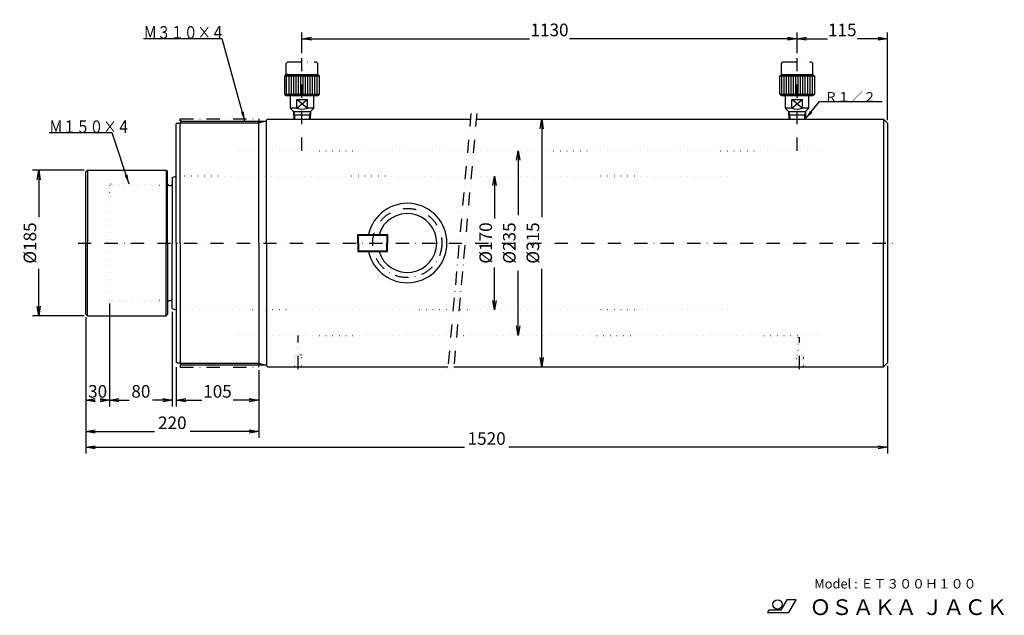
# Model space of a CAD drawing. Extents: x 396 to 1649, y 306 to 1064.
import ezdxf

# ---------------------------------------------------------------- set-up
doc = ezdxf.new("R2010")
doc.units = 0
doc.header["$LTSCALE"] = 33.6
doc.linetypes.add('DASHDOT', pattern=[1, 0.5, -0.25, 0, -0.25])
doc.linetypes.add('DOT', pattern=[0.25, 0, -0.25])
doc.layers.get('0').update_dxf_attribs({"linetype": 'CONTINUOUS'})
doc.layers.add('LEVEL001', color=7, linetype='CONTINUOUS')
doc.layers.add('LEVEL003', color=7, linetype='CONTINUOUS')
doc.styles.add('GMM001', font='txt.shx', dxfattribs={"bigfont": 'bigfont.shx'})
doc.styles.get("Standard").update_dxf_attribs({"font": 'TXT', "bigfont": 'BIGFONT'})
doc.dimstyles.new('GMM001', dxfattribs={"dimtxt": 16, "dimasz": 12, "dimexe": 8, "dimexo": 4, "dimgap": 3.200012, "dimtad": 3, "dimdec": 0, "dimzin": 0, "dimtxsty": 'GMM001', "dimblk1": 'OPEN', "dimblk2": 'OPEN', "dimsah": 1, "dimcen": 4, "dimse1": 1, "dimse2": 1, "dimclrd": 3, "dimclre": 3, "dimclrt": 3, "dimaunit": 1, "dimazin": 3, "dimtfac": 0.625, "dimtdec": 0, "dimtmove": 0, "dimatfit": 3, "dimtolj": 1, "dimtzin": 0})
doc.dimstyles.new('GMM002', dxfattribs={"dimtxt": 16, "dimasz": 12, "dimexe": 8, "dimexo": 4, "dimgap": 3.2, "dimtad": 3, "dimdec": 1, "dimtxsty": 'GMM001', "dimblk1": 'OPEN', "dimblk2": 'OPEN', "dimsah": 1, "dimcen": 4, "dimse1": 1, "dimse2": 1, "dimclrd": 3, "dimclre": 3, "dimclrt": 3, "dimazin": 3, "dimtfac": 0.625, "dimtdec": 0, "dimtmove": 0, "dimatfit": 3, "dimtolj": 1, "dimtzin": 0})
doc.dimstyles.new('GMM003', dxfattribs={"dimtxt": 16, "dimasz": 12, "dimexe": 8, "dimexo": 4, "dimgap": 3.200012, "dimtad": 3, "dimdec": 0, "dimzin": 0, "dimtxsty": 'GMM001', "dimblk1": 'OPEN', "dimblk2": 'OPEN', "dimsah": 1, "dimcen": 4, "dimclrd": 3, "dimclre": 3, "dimclrt": 3, "dimaunit": 1, "dimazin": 3, "dimtfac": 0.625, "dimtdec": 0, "dimtmove": 0, "dimatfit": 3, "dimtolj": 1, "dimtzin": 0})
doc.dimstyles.new('GMM004', dxfattribs={"dimtxt": 16, "dimasz": 12, "dimexe": 8, "dimexo": 4, "dimgap": 3.200012, "dimtad": 3, "dimdec": 0, "dimzin": 0, "dimtxsty": 'GMM001', "dimblk1": 'OPEN', "dimblk2": 'OPEN', "dimsah": 1, "dimcen": 4, "dimse2": 1, "dimclrd": 3, "dimclre": 3, "dimclrt": 3, "dimaunit": 1, "dimazin": 3, "dimtfac": 0.625, "dimtdec": 0, "dimtmove": 0, "dimatfit": 3, "dimtolj": 1, "dimtzin": 0})
doc.dimstyles.new('GMM005', dxfattribs={"dimtxt": 16, "dimasz": 12, "dimexe": 8, "dimexo": 4, "dimgap": 0, "dimtad": 1, "dimdec": 1, "dimtxsty": 'STANDARD', "dimblk1": 'OPEN', "dimblk2": 'OPEN', "dimsah": 1, "dimcen": 4, "dimclrd": 3, "dimclre": 3, "dimclrt": 7, "dimazin": 3, "dimtfac": 0.625, "dimtdec": 0, "dimtmove": 0, "dimatfit": 3, "dimtolj": 1, "dimtzin": 0})
doc.dimstyles.new('GMM006', dxfattribs={"dimtxt": 16, "dimasz": 12, "dimexe": 8, "dimexo": 4, "dimgap": 3.199997, "dimtad": 3, "dimdec": 0, "dimzin": 0, "dimtxsty": 'GMM001', "dimblk1": 'OPEN', "dimblk2": 'OPEN', "dimsah": 1, "dimcen": 4, "dimclrd": 3, "dimclre": 3, "dimclrt": 3, "dimaunit": 1, "dimazin": 3, "dimtfac": 0.625, "dimtdec": 0, "dimtmove": 0, "dimatfit": 3, "dimtolj": 1, "dimtzin": 0})
doc.dimstyles.new('GMM007', dxfattribs={"dimtxt": 16, "dimasz": 12, "dimexe": 8, "dimexo": 4, "dimgap": 0, "dimtad": 1, "dimdec": 1, "dimtxsty": 'STANDARD', "dimblk1": 'OPEN', "dimblk2": 'OPEN', "dimsah": 1, "dimcen": 4, "dimclrd": 3, "dimclre": 3, "dimclrt": 7, "dimazin": 3, "dimtfac": 0.625, "dimtdec": 0, "dimtmove": 0, "dimatfit": 3, "dimtolj": 1, "dimtzin": 0})
doc.dimstyles.new('GMM008', dxfattribs={"dimtxt": 16, "dimasz": 12, "dimexe": 8, "dimexo": 4, "dimgap": 3.200012, "dimtad": 3, "dimdec": 0, "dimzin": 0, "dimtxsty": 'GMM001', "dimblk1": 'OPEN', "dimblk2": 'OPEN', "dimsah": 1, "dimcen": 4, "dimclrd": 3, "dimclre": 3, "dimclrt": 3, "dimaunit": 1, "dimazin": 3, "dimtfac": 0.625, "dimtdec": 0, "dimtmove": 0, "dimatfit": 3, "dimtolj": 1, "dimtzin": 0})
doc.dimstyles.new('GMM009', dxfattribs={"dimtxt": 16, "dimasz": 12, "dimexe": 8, "dimexo": 4, "dimgap": 3.199951, "dimtad": 3, "dimdec": 0, "dimzin": 0, "dimtxsty": 'GMM001', "dimblk1": 'OPEN', "dimblk2": 'OPEN', "dimsah": 1, "dimcen": 4, "dimse2": 1, "dimclrd": 3, "dimclre": 3, "dimclrt": 3, "dimaunit": 1, "dimazin": 3, "dimtfac": 0.625, "dimtdec": 0, "dimtmove": 0, "dimatfit": 3, "dimtolj": 1, "dimtzin": 0})
doc.dimstyles.new('GMM010', dxfattribs={"dimtxt": 16, "dimasz": 12, "dimexe": 8, "dimexo": 4, "dimgap": 3.199951, "dimtad": 3, "dimdec": 0, "dimzin": 0, "dimtxsty": 'GMM001', "dimblk1": 'OPEN', "dimblk2": 'OPEN', "dimsah": 1, "dimcen": 4, "dimclrd": 3, "dimclre": 3, "dimclrt": 3, "dimaunit": 1, "dimazin": 3, "dimtfac": 0.625, "dimtdec": 0, "dimtmove": 0, "dimatfit": 3, "dimtolj": 1, "dimtzin": 0})

# ---------------------------------------------------------------- blocks, each defined once
blk = doc.blocks.new('_OPEN')
at = {"color": 0, "linetype": 'BYBLOCK'}
for p, q in [((-1, 0.17), (0, 0)), ((0, 0), (-1, -0.17)), ((0, 0), (-1, 0))]:
    blk.add_line(p, q, dxfattribs=at)
blk = doc.blocks.new('*D1')
at = {"layer": 'LEVEL003', "color": 3, "linetype": 'CONTINUOUS'}
for p, q in [((1060, 937.5), (1060, 812.7)), ((1060, 622.5), (1060, 747.3))]:
    blk.add_line(p, q, dxfattribs=at)
at = {"layer": 'LEVEL003', "color": 3, "linetype": 'CONTINUOUS', "xscale": 12, "yscale": 12, "zscale": 12}
for p, rotation in [((1060, 937.5), 90), ((1060, 622.5), 270)]:
    blk.add_blockref('_OPEN', p, dxfattribs=dict(at, rotation=rotation))
at = {"layer": 'LEVEL003', "color": 3, "insert": (1056.8, 780), "char_height": 16, "attachment_point": 8, "rotation": 90, "style": 'GMM001'}
blk.add_mtext('\\A1;%%c315', dxfattribs=at)
blk = doc.blocks.new('*D2')
at = {"layer": 'LEVEL003', "color": 3, "linetype": 'CONTINUOUS'}
for p, q in [((1000, 865), (1000, 811.3)), ((1000, 695), (1000, 748.7))]:
    blk.add_line(p, q, dxfattribs=at)
at = {"layer": 'LEVEL003', "color": 3, "linetype": 'CONTINUOUS', "xscale": 12, "yscale": 12, "zscale": 12}
for p, rotation in [((1000, 865), 90), ((1000, 695), 270)]:
    blk.add_blockref('_OPEN', p, dxfattribs=dict(at, rotation=rotation))
at = {"layer": 'LEVEL003', "color": 3, "insert": (996.8, 780), "char_height": 16, "attachment_point": 8, "rotation": 90, "style": 'GMM001'}
blk.add_mtext('\\A1;%%c170', dxfattribs=at)
blk = doc.blocks.new('*D3')
at = {"layer": 'LEVEL003', "color": 3, "linetype": 'CONTINUOUS'}
for p, q in [((1030, 897.5), (1030, 815.4)), ((1030, 662.5), (1030, 744.7))]:
    blk.add_line(p, q, dxfattribs=at)
at = {"layer": 'LEVEL003', "color": 3, "linetype": 'CONTINUOUS', "xscale": 12, "yscale": 12, "zscale": 12}
for p, rotation in [((1030, 897.5), 90), ((1030, 662.5), 270)]:
    blk.add_blockref('_OPEN', p, dxfattribs=dict(at, rotation=rotation))
at = {"layer": 'LEVEL003', "color": 3, "insert": (1026.8, 780), "char_height": 16, "attachment_point": 8, "rotation": 90, "style": 'GMM001'}
blk.add_mtext('\\A1;%%c235', dxfattribs=at)
blk = doc.blocks.new('*D4')
at = {"layer": 'LEVEL003', "color": 3, "linetype": 'CONTINUOUS'}
for p, q in [((595, 622), (595, 572)), ((700, 618), (700, 572)), ((595, 580), (627.4, 580)), ((700, 580), (667.6, 580))]:
    blk.add_line(p, q, dxfattribs=at)
at = {"layer": 'LEVEL003', "color": 3, "linetype": 'CONTINUOUS', "xscale": 12, "yscale": 12, "zscale": 12, "rotation": 180}
blk.add_blockref('_OPEN', (595, 580), dxfattribs=at)
at = {"layer": 'LEVEL003', "color": 3, "linetype": 'CONTINUOUS', "xscale": 12, "yscale": 12, "zscale": 12}
blk.add_blockref('_OPEN', (700, 580), dxfattribs=at)
at = {"layer": 'LEVEL003', "color": 3, "insert": (647.5, 583.2), "char_height": 16, "attachment_point": 8, "style": 'GMM001'}
blk.add_mtext('\\A1;105', dxfattribs=at)
blk = doc.blocks.new('*D5')
at = {"layer": 'LEVEL003', "color": 3, "linetype": 'CONTINUOUS'}
for p, q in [((480, 685.5), (480, 572)), ((480, 580), (480.3, 580)), ((510, 580), (509.7, 580))]:
    blk.add_line(p, q, dxfattribs=at)
at = {"layer": 'LEVEL003', "color": 3, "linetype": 'CONTINUOUS', "xscale": 12, "yscale": 12, "zscale": 12, "rotation": 180}
blk.add_blockref('_OPEN', (480, 580), dxfattribs=at)
at = {"layer": 'LEVEL003', "color": 3, "linetype": 'CONTINUOUS', "xscale": 12, "yscale": 12, "zscale": 12}
blk.add_blockref('_OPEN', (510, 580), dxfattribs=at)
at = {"layer": 'LEVEL003', "color": 3, "insert": (495, 583.2), "char_height": 16, "attachment_point": 8, "style": 'GMM001'}
blk.add_mtext('\\A1;30', dxfattribs=at)
blk = doc.blocks.new('*D6')
at = {"layer": 'LEVEL003', "color": 3, "linetype": 'CONTINUOUS'}
for p, q in [((510, 703), (510, 572)), ((590, 692.5), (590, 572)), ((510, 580), (535.3, 580)), ((590, 580), (564.7, 580))]:
    blk.add_line(p, q, dxfattribs=at)
at = {"layer": 'LEVEL003', "color": 3, "linetype": 'CONTINUOUS', "xscale": 12, "yscale": 12, "zscale": 12, "rotation": 180}
blk.add_blockref('_OPEN', (510, 580), dxfattribs=at)
at = {"layer": 'LEVEL003', "color": 3, "linetype": 'CONTINUOUS', "xscale": 12, "yscale": 12, "zscale": 12}
blk.add_blockref('_OPEN', (590, 580), dxfattribs=at)
at = {"layer": 'LEVEL003', "color": 3, "insert": (550, 583.2), "char_height": 16, "attachment_point": 8, "style": 'GMM001'}
blk.add_mtext('\\A1;80', dxfattribs=at)
blk = doc.blocks.new('*D7')
at = {"layer": 'LEVEL003', "color": 3, "linetype": 'CONTINUOUS'}
for p, q in [((480, 685.5), (480, 532)), ((700, 618), (700, 532)), ((480, 540), (567.3, 540)), ((700, 540), (612.8, 540))]:
    blk.add_line(p, q, dxfattribs=at)
at = {"layer": 'LEVEL003', "color": 3, "linetype": 'CONTINUOUS', "xscale": 12, "yscale": 12, "zscale": 12, "rotation": 180}
blk.add_blockref('_OPEN', (480, 540), dxfattribs=at)
at = {"layer": 'LEVEL003', "color": 3, "linetype": 'CONTINUOUS', "xscale": 12, "yscale": 12, "zscale": 12}
blk.add_blockref('_OPEN', (700, 540), dxfattribs=at)
at = {"layer": 'LEVEL003', "color": 3, "insert": (590, 543.2), "char_height": 16, "attachment_point": 8, "style": 'GMM001'}
blk.add_mtext('\\A1;220', dxfattribs=at)
blk = doc.blocks.new('*D10')
at = {"layer": 'LEVEL003', "color": 3, "linetype": 'CONTINUOUS'}
for p, q in [((478, 872.5), (412, 872.5)), ((420, 872.5), (420, 812.7)), ((420, 687.5), (420, 747.3)), ((478, 687.5), (412, 687.5))]:
    blk.add_line(p, q, dxfattribs=at)
at = {"layer": 'LEVEL003', "color": 3, "linetype": 'CONTINUOUS', "xscale": 12, "yscale": 12, "zscale": 12}
for p, rotation in [((420, 872.5), 90), ((420, 687.5), 270)]:
    blk.add_blockref('_OPEN', p, dxfattribs=dict(at, rotation=rotation))
at = {"layer": 'LEVEL003', "color": 3, "insert": (416.8, 780), "char_height": 16, "attachment_point": 8, "rotation": 90, "style": 'GMM001'}
blk.add_mtext('\\A1;%%c185', dxfattribs=at)
blk = doc.blocks.new('*D12')
at = {"layer": 'LEVEL003', "color": 3, "linetype": 'CONTINUOUS'}
for p, q in [((480, 685.5), (480, 512)), ((1500, 623.5), (1500, 512)), ((480, 520), (961.8, 520)), ((1500, 520), (1018.2, 520))]:
    blk.add_line(p, q, dxfattribs=at)
at = {"layer": 'LEVEL003', "color": 3, "linetype": 'CONTINUOUS', "xscale": 12, "yscale": 12, "zscale": 12, "rotation": 180}
blk.add_blockref('_OPEN', (480, 520), dxfattribs=at)
at = {"layer": 'LEVEL003', "color": 3, "linetype": 'CONTINUOUS', "xscale": 12, "yscale": 12, "zscale": 12}
blk.add_blockref('_OPEN', (1500, 520), dxfattribs=at)
at = {"layer": 'LEVEL003', "color": 3, "insert": (990, 523.2), "char_height": 16, "attachment_point": 8, "style": 'GMM001'}
blk.add_mtext('\\A1;1520', dxfattribs=at)
blk = doc.blocks.new('*D13')
at = {"layer": 'LEVEL003', "color": 3, "linetype": 'CONTINUOUS'}
for p, q in [((1385, 1040), (1423.6, 1040)), ((1500, 1040), (1461.4, 1040)), ((1500, 936.5), (1500, 1048))]:
    blk.add_line(p, q, dxfattribs=at)
at = {"layer": 'LEVEL003', "color": 3, "linetype": 'CONTINUOUS', "xscale": 12, "yscale": 12, "zscale": 12, "rotation": 180}
blk.add_blockref('_OPEN', (1385, 1040), dxfattribs=at)
at = {"layer": 'LEVEL003', "color": 3, "linetype": 'CONTINUOUS', "xscale": 12, "yscale": 12, "zscale": 12}
blk.add_blockref('_OPEN', (1500, 1040), dxfattribs=at)
at = {"layer": 'LEVEL003', "color": 3, "insert": (1442.5, 1043.2), "char_height": 16, "attachment_point": 8, "style": 'GMM001'}
blk.add_mtext('\\A1;115', dxfattribs=at)
blk = doc.blocks.new('*D14')
at = {"layer": 'LEVEL003', "color": 3, "linetype": 'CONTINUOUS'}
for p, q in [((755, 1021.5), (755, 1048)), ((755, 1040), (1044.4, 1040)), ((1385, 1040), (1095.5, 1040)), ((1385, 1021.5), (1385, 1048))]:
    blk.add_line(p, q, dxfattribs=at)
at = {"layer": 'LEVEL003', "color": 3, "linetype": 'CONTINUOUS', "xscale": 12, "yscale": 12, "zscale": 12, "rotation": 180}
blk.add_blockref('_OPEN', (755, 1040), dxfattribs=at)
at = {"layer": 'LEVEL003', "color": 3, "linetype": 'CONTINUOUS', "xscale": 12, "yscale": 12, "zscale": 12}
blk.add_blockref('_OPEN', (1385, 1040), dxfattribs=at)
at = {"layer": 'LEVEL003', "color": 3, "insert": (1070, 1043.2), "char_height": 16, "attachment_point": 8, "style": 'GMM001'}
blk.add_mtext('\\A1;1130', dxfattribs=at)

msp = doc.modelspace()

# ---------------------------------------------------------------- linework, layer by layer
at = {"layer": 'LEVEL001', "color": 1, "linetype": 'DASHDOT'}
for p, q in [((755, 897.5), (755, 1017.5)), ((1385, 897.5), (1385, 1017.5)), ((735, 1008.5), (737, 1010.5)), ((735, 995.5), (735, 1008.5)), ((737, 1010.5), (773, 1010.5)), ((775, 1008.5), (773, 1010.5)), ((775, 995.5), (775, 1008.5)), ((1365, 1008.5), (1367, 1010.5)), ((1365, 995.5), (1365, 1008.5)), ((1367, 1010.5), (1403, 1010.5)), ((1405, 1008.5), (1403, 1010.5)), ((1405, 995.5), (1405, 1008.5)), ((736, 994.5), (735, 995.5)), ((774, 994.5), (775, 995.5)), ((1366, 994.5), (1365, 995.5)), ((1404, 994.5), (1405, 995.5)), ((970, 945), (940, 615)), ((977.5, 945), (947.5, 615)), ((600, 935), (600, 938)), ((600, 938), (700, 938)), ((602, 935), (600, 935)), ((700, 938), (700, 935)), ((470, 780), (1513, 780)), ((750, 619.5), (750, 662.5)), ((1388, 619.5), (1388, 660)), ((602, 625), (600, 625)), ((600, 625), (600, 622)), ((600, 622), (700, 622)), ((700, 622), (700, 625))]:
    msp.add_line(p, q, dxfattribs=at)
at = {"layer": 'LEVEL001', "color": 7, "linetype": 'CONTINUOUS'}
for p, q in [((733, 992.5), (735, 994.5)), ((777, 992.5), (733, 992.5)), ((733, 969.5), (733, 992.5)), ((735, 994.5), (775, 994.5)), ((775, 994.5), (777, 992.5)), ((777, 992.5), (777, 969.5)), ((1363, 992.5), (1365, 994.5)), ((1407, 992.5), (1363, 992.5)), ((1363, 969.5), (1363, 992.5)), ((1365, 994.5), (1405, 994.5)), ((1405, 994.5), (1407, 992.5)), ((1407, 992.5), (1407, 969.5)), ((733, 969.5), (777, 969.5)), ((735, 967.5), (733, 969.5)), ((775, 967.5), (735, 967.5)), ((740, 967.5), (740, 951.71)), ((770, 951.71), (770, 967.5)), ((777, 969.5), (775, 967.5)), ((1363, 969.5), (1407, 969.5)), ((1365, 967.5), (1363, 969.5)), ((1405, 967.5), (1365, 967.5)), ((1370, 967.5), (1370, 951.71)), ((1400, 951.71), (1400, 967.5)), ((1407, 969.5), (1405, 967.5)), ((748.46, 951.71), (748.46, 962.71)), ((748.46, 962.71), (761.54, 962.71)), ((761.54, 951.71), (748.46, 962.71)), ((748.46, 951.71), (761.54, 962.71)), ((761.54, 962.71), (761.54, 951.71)), ((1378.46, 951.71), (1378.46, 962.71)), ((1378.46, 962.71), (1391.54, 962.71)), ((1391.54, 951.71), (1378.46, 962.71)), ((1378.46, 951.71), (1391.54, 962.71)), ((1391.54, 962.71), (1391.54, 951.71)), ((748.46, 951.71), (740, 951.71)), ((740, 951.71), (744.21, 947.5)), ((744.21, 947.5), (765.79, 947.5)), ((744.21, 947.5), (744.52, 937.5)), ((770, 951.71), (761.54, 951.71)), ((765.79, 947.5), (765.48, 937.5)), ((765.79, 947.5), (770, 951.71)), ((1378.46, 951.71), (1370, 951.71)), ((1370, 951.71), (1374.21, 947.5)), ((1374.21, 947.5), (1395.79, 947.5)), ((1374.21, 947.5), (1374.52, 937.5)), ((1400, 951.71), (1391.54, 951.71)), ((1395.79, 947.5), (1395.48, 937.5)), ((1395.79, 947.5), (1400, 951.71)), ((596, 932.5), (595, 931.5)), ((595, 780), (595, 931.5)), ((596, 932.5), (600, 932.5)), ((600, 933), (602, 935)), ((600, 780), (600, 933)), ((602, 935), (709, 935)), ((710, 936.5), (711, 937.5)), ((710, 780), (710, 936.5)), ((711, 937.5), (969.32, 937.5)), ((976.82, 937.5), (1495, 937.5)), ((1495, 937.5), (1500, 932.5)), ((1495, 937.5), (1495, 780)), ((1500, 932.5), (1500, 627.5)), ((480, 870.5), (482, 872.5)), ((480, 689.5), (480, 870.5)), ((482, 872.5), (582, 872.5)), ((482, 872.5), (482, 780)), ((582, 872.5), (584, 870.5)), ((582, 872.5), (582, 780)), ((584, 780), (584, 870.5)), ((590, 863.5), (595, 865)), ((586, 853), (588, 853)), ((590, 863.5), (590, 780)), ((826, 780), (826, 791)), ((826, 791), (864, 791)), ((827, 780), (827, 790)), ((827, 790), (863, 790)), ((863, 790), (864, 791)), ((863, 790), (863, 780)), ((864, 791), (864, 780)), ((482, 687.5), (482, 780)), ((582, 687.5), (582, 780)), ((584, 780), (584, 689.5)), ((590, 696.5), (590, 780)), ((595, 780), (595, 628.5)), ((600, 780), (600, 627)), ((710, 780), (710, 623.5)), ((826, 780), (826, 769)), ((827, 780), (827, 770)), ((863, 770), (863, 780)), ((864, 769), (864, 780)), ((1495, 622.5), (1495, 780)), ((827, 770), (826, 769)), ((826, 769), (864, 769)), ((827, 770), (863, 770)), ((586, 707), (588, 707)), ((480, 689.5), (482, 687.5)), ((582, 687.5), (584, 689.5)), ((590, 696.5), (595, 695)), ((482, 687.5), (582, 687.5)), ((596, 627.5), (595, 628.5)), ((596, 627.5), (600, 627.5)), ((600, 627), (602, 625)), ((1495, 622.5), (1500, 627.5)), ((602, 625), (709, 625)), ((710, 623.5), (711, 622.5)), ((711, 622.5), (940.68, 622.5)), ((948.18, 622.5), (1495, 622.5))]:
    msp.add_line(p, q, dxfattribs=at)
at = {"layer": 'LEVEL001', "color": 3, "linetype": 'CONTINUOUS'}
for p, q in [((735.5, 969.5), (735.5, 992.5)), ((738.5, 969.5), (738.5, 992.5)), ((741.5, 969.5), (741.5, 992.5)), ((744.5, 969.5), (744.5, 992.5)), ((747.5, 969.5), (747.5, 992.5)), ((750.5, 969.5), (750.5, 992.5)), ((753.5, 969.5), (753.5, 992.5)), ((756.5, 969.5), (756.5, 992.5)), ((759.5, 969.5), (759.5, 992.5)), ((762.5, 969.5), (762.5, 992.5)), ((765.5, 969.5), (765.5, 992.5)), ((768.5, 969.5), (768.5, 992.5)), ((771.5, 969.5), (771.5, 992.5)), ((774.5, 969.5), (774.5, 992.5)), ((1365.5, 969.5), (1365.5, 992.5)), ((1368.5, 969.5), (1368.5, 992.5)), ((1371.5, 969.5), (1371.5, 992.5)), ((1374.5, 969.5), (1374.5, 992.5)), ((1377.5, 969.5), (1377.5, 992.5)), ((1380.5, 969.5), (1380.5, 992.5)), ((1383.5, 969.5), (1383.5, 992.5)), ((1386.5, 969.5), (1386.5, 992.5)), ((1389.5, 969.5), (1389.5, 992.5)), ((1392.5, 969.5), (1392.5, 992.5)), ((1395.5, 969.5), (1395.5, 992.5)), ((1398.5, 969.5), (1398.5, 992.5)), ((1401.5, 969.5), (1401.5, 992.5)), ((1404.5, 969.5), (1404.5, 992.5)), ((744.21, 947.5), (745.53, 942.59)), ((764.47, 942.59), (745.53, 942.59)), ((745.53, 942.59), (745.68, 937.5)), ((764.47, 942.59), (764.32, 937.5)), ((765.79, 947.5), (764.47, 942.59)), ((1374.21, 947.5), (1375.53, 942.59)), ((1394.47, 942.59), (1375.53, 942.59)), ((1375.53, 942.59), (1375.68, 937.5)), ((1394.47, 942.59), (1394.32, 937.5)), ((1395.79, 947.5), (1394.47, 942.59)), ((600, 933), (700, 933)), ((700, 933), (707.46, 935)), ((700, 780), (700, 935)), ((700, 780), (700, 625)), ((600, 627), (700, 627)), ((700, 627), (707.46, 625))]:
    msp.add_line(p, q, dxfattribs=at)
at = {"layer": 'LEVEL001', "color": 3, "linetype": 'DOT'}
for p, q in [((675, 897.5), (965.68, 897.5)), ((973.18, 897.5), (1418, 897.5)), ((962.73, 865), (595, 865)), ((1297, 865), (970.23, 865)), ((510, 853), (512, 855)), ((510, 853), (510, 707)), ((582, 853), (510, 853)), ((512, 855), (584, 855)), ((584, 855), (582, 853)), ((582, 853), (586, 853)), ((827, 790), (826, 791)), ((863, 770), (864, 769)), ((510, 707), (512, 705)), ((582, 707), (510, 707)), ((512, 705), (584, 705)), ((582, 707), (586, 707)), ((584, 705), (582, 707)), ((947.27, 695), (595, 695)), ((1297, 695), (954.77, 695)), ((675, 662.5), (944.32, 662.5)), ((748, 662.5), (748, 638.6)), ((752, 638.6), (752, 662.5)), ((951.82, 662.5), (1418, 662.5)), ((1386, 660), (1386, 638.6)), ((1390, 638.6), (1390, 660)), ((745.75, 637.3), (745, 634.5)), ((745, 634.5), (745, 632.61)), ((747.65, 634.5), (745, 634.5)), ((745, 632.61), (745.75, 633.36)), ((745, 624.11), (745, 632.61)), ((755, 632.61), (745, 632.61)), ((748, 638.6), (745.75, 637.3)), ((745.75, 637.3), (745.75, 623.25)), ((747.15, 637.3), (745.75, 637.3)), ((745.75, 633.36), (754.25, 633.36)), ((754.25, 637.3), (752, 638.6)), ((755, 634.5), (752.35, 634.5)), ((754.25, 637.3), (752.85, 637.3)), ((754.25, 623.25), (754.25, 637.3)), ((755, 634.5), (754.25, 637.3)), ((754.25, 633.36), (755, 632.61)), ((755, 632.61), (755, 634.5)), ((755, 632.61), (755, 624.11)), ((1383.75, 637.3), (1383, 634.5)), ((1383, 634.5), (1383, 632.61)), ((1385.65, 634.5), (1383, 634.5)), ((1383, 632.61), (1383.75, 633.36)), ((1383, 624.11), (1383, 632.61)), ((1393, 632.61), (1383, 632.61)), ((1386, 638.6), (1383.75, 637.3)), ((1383.75, 637.3), (1383.75, 623.25)), ((1385.15, 637.3), (1383.75, 637.3)), ((1383.75, 633.36), (1392.25, 633.36)), ((1392.25, 637.3), (1390, 638.6)), ((1393, 634.5), (1390.35, 634.5)), ((1392.25, 637.3), (1390.85, 637.3)), ((1392.25, 623.25), (1392.25, 637.3)), ((1393, 634.5), (1392.25, 637.3)), ((1392.25, 633.36), (1393, 632.61)), ((1393, 632.61), (1393, 634.5)), ((1393, 632.61), (1393, 624.11)), ((745.75, 623.36), (745, 624.11)), ((745, 624.11), (755, 624.11)), ((745, 624.11), (745, 622.5)), ((745.75, 623.25), (745, 622.5)), ((754.25, 623.36), (745.75, 623.36)), ((754.25, 623.25), (745.75, 623.25)), ((755, 624.11), (754.25, 623.36)), ((755, 622.5), (754.25, 623.25)), ((755, 622.5), (755, 624.11)), ((1383.75, 623.36), (1383, 624.11)), ((1383, 624.11), (1393, 624.11)), ((1383, 624.11), (1383, 622.5)), ((1383.75, 623.25), (1383, 622.5)), ((1392.25, 623.36), (1383.75, 623.36)), ((1392.25, 623.25), (1383.75, 623.25)), ((1393, 624.11), (1392.25, 623.36)), ((1393, 622.5), (1392.25, 623.25)), ((1393, 622.5), (1393, 624.11))]:
    msp.add_line(p, q, dxfattribs=at)
at = {"layer": 'LEVEL001', "color": 1, "linetype": 'DASHDOT'}
msp.add_circle((889, 780), 44, dxfattribs=at)
at = {"layer": 'LEVEL001', "color": 3, "linetype": 'DOT'}
for centre in [(750, 636.36), (1388, 636.36)]:
    msp.add_circle(centre, 3, dxfattribs=at)
at = {"layer": 'LEVEL001', "color": 7, "linetype": 'CONTINUOUS'}
for centre, radius, start, end in [((755, 965.21), 15, 244.15812, 295.84188), ((1385, 965.21), 15, 244.15812, 295.84188), ((709, 936), 1, 270, 0), ((586, 855), 2, 179.99956, 269.99912), ((588, 855), 2, 269.99956, 0.00044), ((889, 780), 50.5, 192.58121, 167.41888), ((889, 780), 37.5, 197.05749, 162.94215), ((586, 705), 2, 90.00088, 180.00044), ((588, 705), 2, 0, 90.00044), ((709, 624), 1, 0, 90)]:
    msp.add_arc(centre, radius, start, end, dxfattribs=at)
at = {"layer": 'LEVEL001', "color": 3, "linetype": 'DOT'}
for centre, start, end in [((512, 853), 89.99956, 180.00044), ((512, 707), 179.99956, 270.00044)]:
    msp.add_arc(centre, 2, start, end, dxfattribs=at)
at = {"layer": 'LEVEL003', "color": 7, "linetype": 'CONTINUOUS'}
for p, q in [((1371.91, 325.99), (1364.29, 312.79)), ((1383.91, 325.99), (1371.91, 325.99)), ((1374.56, 309.79), (1383.91, 325.99)), ((1349.05, 312.79), (1347.32, 309.79)), ((1347.32, 309.79), (1374.56, 309.79)), ((1364.29, 312.79), (1349.05, 312.79))]:
    msp.add_line(p, q, dxfattribs=at)
msp.add_circle((1360.14, 319.99), 6, dxfattribs=at)

# ---------------------------------------------------------------- texts
at = {"layer": 'LEVEL003', "color": 3, "width": 0.7875}
for s, p in [('Ｍ３１０×４', (553.33, 1040)), ('Ｍ１５０×４', (433.33, 920))]:
    msp.add_text(s, height=16, dxfattribs=at).set_placement(p)
at = {"layer": 'LEVEL003', "color": 3}
msp.add_text('Ｒ１／２', height=12, dxfattribs=at).set_placement((1420, 960))
at = {"layer": 'LEVEL003', "color": 7}
for s, height, p in [('Model : ＥＴ３００Ｈ１００', 12, (1406.85, 340.35)), ('ＯＳＡＫＡ ＪＡＣＫ', 20, (1401.03, 306.56))]:
    msp.add_text(s, height=height, dxfattribs=at).set_placement(p)

# ---------------------------------------------------------------- dimensions: what is measured, and where the dimension line sits
at = {"layer": 'LEVEL003', "color": 3, "linetype": 'CONTINUOUS'}
for base, p1, p2, angle, text, dimstyle, picture, middle in [((755, 1040), (1385, 1017.5), (755, 1017.5), 180, '\\A1;1130', 'GMM010', '*D14', (1070, 1040)), ((1385, 1040), (1500, 932.5), (1385, 1017.5), 180, '\\A1;115', 'GMM009', '*D13', (1442.5, 1040)), ((1060, 937.5), (1060, 622.5), (1060, 937.5), 90, '\\A1;%%c315', 'GMM001', '*D1', (1060, 780)), ((420, 687.5), (482, 872.5), (482, 687.5), 270, '\\A1;%%c185', 'GMM006', '*D10', (420, 780))]:
    dim = msp.add_linear_dim(base=base, p1=p1, p2=p2, angle=angle, text=text, dimstyle=dimstyle, dxfattribs=at)
    dim.commit()
    dim.dimension.update_dxf_attribs({"geometry": picture, "text_midpoint": middle, "dimtype": 128})
for base, p1, p2, angle, text, picture, middle in [((1030, 662.5), (1030, 897.5), (1030, 662.5), 270, '\\A1;%%c235', '*D3', (1030, 780)), ((1000, 865), (1000, 695), (1000, 865), 90, '\\A1;%%c170', '*D2', (1000, 780))]:
    dim = msp.add_linear_dim(base=base, p1=p1, p2=p2, angle=angle, text=text, dimstyle='GMM002', dxfattribs=at)
    dim.commit()
    dim.dimension.update_dxf_attribs({"geometry": picture, "text_midpoint": middle})
for base, p1, p2, text, dimstyle, picture, middle in [((510, 580), (480, 689.5), (510, 707), '\\A1;30', 'GMM004', '*D5', (495, 580)), ((590, 580), (510, 707), (590, 696.5), '\\A1;80', 'GMM003', '*D6', (550, 580)), ((700, 540), (480, 689.5), (700, 622), '\\A1;220', 'GMM003', '*D7', (590, 540)), ((1500, 520), (480, 689.5), (1500, 627.5), '\\A1;1520', 'GMM008', '*D12', (990, 520)), ((700, 580), (595, 626), (700, 622), '\\A1;105', 'GMM003', '*D4', (647.5, 580))]:
    dim = msp.add_linear_dim(base=base, p1=p1, p2=p2, text=text, dimstyle=dimstyle, dxfattribs=at)
    dim.commit()
    dim.dimension.update_dxf_attribs({"geometry": picture, "text_midpoint": middle, "dimtype": 128})

# ---------------------------------------------------------------- leaders
for points, dimstyle in [([(682.41, 935), (653.33, 1040), (553.33, 1040)], 'GMM005'), ([(1395.48, 937.5), (1413.33, 960), (1493.33, 960)], 'GMM007'), ([(535, 855), (513.33, 920), (433.33, 920)], 'GMM005')]:
    msp.add_leader(points, dimstyle=dimstyle, dxfattribs=at)

doc.saveas('drawing.dxf')
